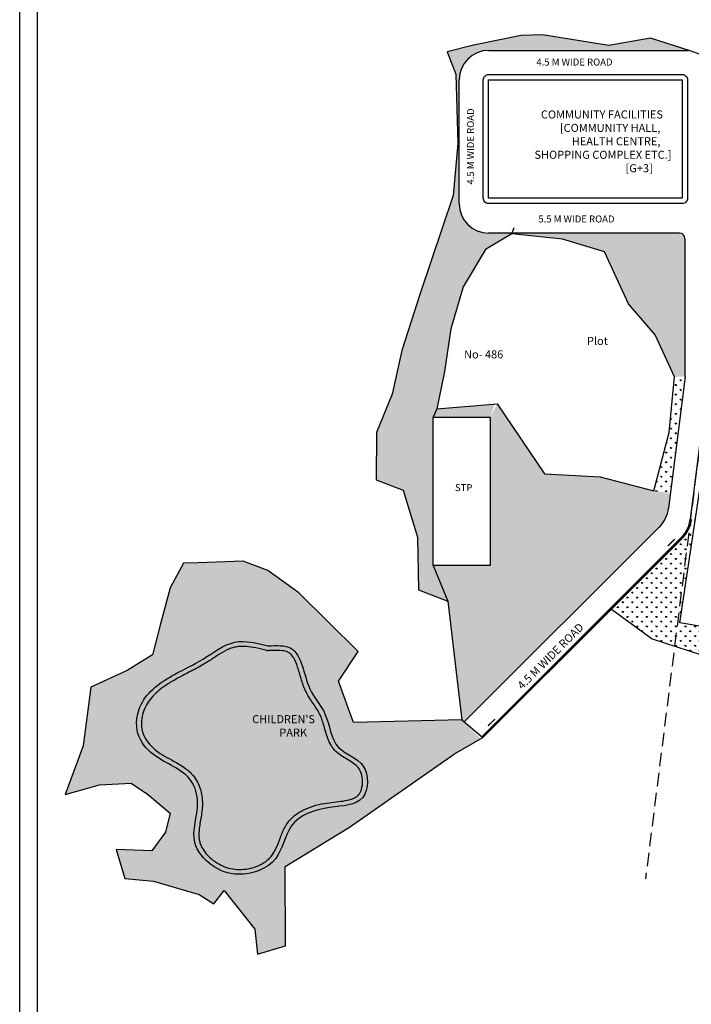
# Model space of a CAD drawing. Units: millimetres. Extents: x 326466 to 328095, y 2578273 to 2578693.
# Drawn here: x 326466 to 326591, y 2578413 to 2578596 of the extents above; entities that cross this region are included whole.
import ezdxf

# ---------------------------------------------------------------- set-up
doc = ezdxf.new("R2010")
doc.units = ezdxf.units.MM
doc.linetypes.add('HIDDEN2', pattern=[0.1875, 0.125, -0.0625])
for name, color, linetype in [('BOUNDARY', 7, 'Continuous'), ('green', 84, 'Continuous'), ('road', 21, 'Continuous')]:
    doc.layers.add(name, color=color, linetype=linetype)
doc.layers.add('DRAIN', color=7, linetype='Continuous', lineweight=30, true_color=0x30c200)
doc.layers.add('WALL', color=7, linetype='Continuous', lineweight=30)
doc.styles.get("Standard").update_dxf_attribs({"font": 'arial.ttf'})

msp = doc.modelspace()

# ---------------------------------------------------------------- hatches: boundary and pattern name
at = {"layer": 'green'}
h = msp.add_hatch(dxfattribs=at)
h.set_pattern_fill('GRASS', color=252, scale=0.05)
edge = h.paths.add_edge_path()
edge.add_line((326590.93, 2578590.23), (326583.85, 2578592.5))
edge.add_line((326583.85, 2578592.5), (326576.08, 2578591.13))
edge.add_line((326576.08, 2578591.13), (326563.73, 2578593.14))
edge.add_line((326563.73, 2578593.14), (326559.76, 2578593.01))
edge.add_line((326559.76, 2578593.01), (326550.93, 2578591.18))
edge.add_line((326550.93, 2578591.18), (326546.02, 2578589.98))
edge.add_line((326546.02, 2578589.98), (326547.65, 2578585.8))
edge.add_line((326547.65, 2578585.8), (326547.98, 2578572.92))
edge.add_line((326547.98, 2578572.92), (326547.15, 2578563.22))
edge.add_line((326547.15, 2578563.22), (326544.07, 2578554.12))
edge.add_line((326544.07, 2578554.12), (326541.61, 2578546.83))
edge.add_line((326541.61, 2578546.83), (326539.27, 2578539.7))
edge.add_line((326539.27, 2578539.7), (326537.59, 2578534.56))
edge.add_line((326537.59, 2578534.56), (326535.77, 2578526.3))
edge.add_line((326535.77, 2578526.3), (326532.85, 2578519.15))
edge.add_line((326532.85, 2578519.15), (326532.78, 2578510.36))
edge.add_line((326532.78, 2578510.36), (326537.84, 2578508.44))
edge.add_line((326537.84, 2578508.44), (326540.47, 2578499.68))
edge.add_line((326540.47, 2578499.68), (326540.66, 2578489.89))
edge.add_line((326540.66, 2578489.89), (326546.16, 2578487.81))
edge.add_line((326546.16, 2578487.81), (326548.72, 2578465.72))
edge.add_line((326548.72, 2578465.72), (326549.2, 2578465.32))
edge.add_line((326549.2, 2578465.32), (326585.51, 2578501.58))
edge.add_arc((326581.27, 2578505.82), 6, 314.9598, 352.8605)
edge.add_line((326587.22, 2578505.08), (326587.58, 2578507.89))
edge.add_line((326587.58, 2578507.89), (326584.44, 2578508.28))
edge.add_line((326584.44, 2578508.28), (326574.5, 2578510.93))
edge.add_line((326574.5, 2578510.93), (326564.11, 2578511.46))
edge.add_line((326564.11, 2578511.46), (326555.32, 2578524.48))
edge.add_line((326555.32, 2578524.48), (326554.03, 2578522.03))
edge.add_line((326554.03, 2578522.03), (326554.08, 2578494.42))
edge.add_line((326554.08, 2578494.42), (326543.42, 2578494.42))
edge.add_line((326543.42, 2578494.42), (326543.42, 2578522.01))
edge.add_line((326543.42, 2578522.01), (326554.03, 2578522.03))
edge.add_line((326554.03, 2578522.03), (326554.89, 2578524.45))
edge.add_line((326554.89, 2578524.45), (326544.1, 2578523.57))
edge.add_line((326544.1, 2578523.57), (326545.49, 2578530.51))
edge.add_line((326545.49, 2578530.51), (326546.71, 2578538.41))
edge.add_line((326546.71, 2578538.41), (326549, 2578546.23))
edge.add_line((326549, 2578546.23), (326553.17, 2578553.21))
edge.add_line((326553.17, 2578553.21), (326558.03, 2578556.09))
edge.add_line((326558.03, 2578556.09), (326563.35, 2578555.54))
edge.add_line((326563.35, 2578555.54), (326567.45, 2578555.1))
edge.add_line((326567.45, 2578555.1), (326575.28, 2578552.75))
edge.add_line((326575.28, 2578552.75), (326579.77, 2578543.11))
edge.add_line((326579.77, 2578543.11), (326584.74, 2578537.33))
edge.add_line((326584.74, 2578537.33), (326588.3, 2578529.48))
edge.add_line((326588.3, 2578529.48), (326590.23, 2578529.58))
edge.add_line((326590.23, 2578529.58), (326590.23, 2578555.23))
edge.add_line((326590.23, 2578555.23), (326589.23, 2578556.23))
edge.add_line((326589.23, 2578556.23), (326553.73, 2578556.23))
edge.add_line((326553.73, 2578556.23), (326552.37, 2578556.4))
edge.add_line((326552.37, 2578556.4), (326551.08, 2578556.91))
edge.add_line((326551.08, 2578556.91), (326549.54, 2578558.17))
edge.add_line((326549.54, 2578558.17), (326548.94, 2578559.02))
edge.add_line((326548.94, 2578559.02), (326548.45, 2578560.19))
edge.add_line((326548.45, 2578560.19), (326548.27, 2578561))
edge.add_line((326548.27, 2578561), (326548.24, 2578561.42))
edge.add_line((326548.24, 2578561.42), (326548.23, 2578561.73))
edge.add_line((326548.23, 2578561.73), (326548.23, 2578584.73))
edge.add_arc((326553.73, 2578584.73), 5.5, 90, 180, ccw=False)
edge.add_line((326553.73, 2578590.23), (326590.93, 2578590.23))
h = msp.add_hatch(dxfattribs=at)
h.set_pattern_fill('GRASS', color=252, scale=0.05)
h.paths.add_polyline_path([(326590.23, 2578529.58), (326588.3, 2578529.48), (326587.31, 2578519.18), (326584.44, 2578508.28), (326587.58, 2578507.89), (326590.29, 2578529.55), (326590.23, 2578529.58)])
h = msp.add_hatch(dxfattribs=at)
h.set_pattern_fill('GRASS', color=252, scale=0.05)
edge = h.paths.add_edge_path()
edge.add_line((326592.18, 2578502.88), (326591.5, 2578502.98))
edge.add_arc((326585.54, 2578503.73), 6, 314.9598, 352.8605, ccw=False)
edge.add_line((326589.78, 2578499.48), (326576.6, 2578486.32))
edge.add_line((326576.6, 2578486.32), (326584.16, 2578480.78))
edge.add_line((326584.16, 2578480.78), (326599.49, 2578475.83))
edge.add_line((326599.49, 2578475.83), (326600.25, 2578481.92))
edge.add_line((326600.25, 2578481.92), (326589.29, 2578483.73))
edge.add_line((326589.29, 2578483.73), (326592.18, 2578502.88))
h = msp.add_hatch(dxfattribs=at)
h.set_pattern_fill('GRASS', color=252, scale=0.05)
h.paths.add_polyline_path([(326552.25, 2578462.18), (326548.72, 2578465.72), (326528.56, 2578465.19), (326525.78, 2578472.91), (326529.42, 2578478.43), (326518.39, 2578489.31), (326512.6, 2578493.47), (326508.06, 2578495.25), (326499.64, 2578494.94), (326496.93, 2578494.84), (326494.46, 2578490.24), (326492.67, 2578483.56), (326491.16, 2578477.82), (326486.45, 2578474.9), (326479.66, 2578471.8), (326478.26, 2578460.86), (326474.92, 2578451.81), (326481.3, 2578453.65), (326487.21, 2578453.95), (326490.23, 2578451.88), (326494.48, 2578448.38), (326493.59, 2578444.79), (326491.05, 2578441.36), (326484.39, 2578441.58), (326486.03, 2578436.2), (326491.37, 2578435.7), (326497.47, 2578433.93), (326499.84, 2578433.24), (326502.56, 2578431.5), (326504.5, 2578433.99), (326510.18, 2578426.77), (326510.72, 2578422.15), (326515.9, 2578423.7), (326515.87, 2578438.45), (326527.83, 2578445.77), (326547.39, 2578459.4)])

# ---------------------------------------------------------------- linework, layer by layer
at = {"color": 1, "linetype": 'HIDDEN2', "ltscale": 20}
msp.add_line((326604.96, 2578612.11), (326582.92, 2578436.15), dxfattribs=at)
at = {"color": 7, "linetype": 'Continuous'}
for points in [[(327060.44, 2578692.65), (326466.44, 2578692.65), (326466.44, 2578272.65), (327060.44, 2578272.65)], [(327057.17, 2578689.38), (326469.72, 2578689.38), (326469.72, 2578275.93), (327057.17, 2578275.93)]]:
    msp.add_lwpolyline(points, close=True, dxfattribs=at)
at = {"color": 6}
for points in [[(326543.42, 2578522.01), (326554.03, 2578522.03), (326554.03, 2578494.42), (326543.42, 2578494.4)], [(326595.04, 2578521.79), (326610.13, 2578519.3), (326604.39, 2578481.24), (326589.29, 2578483.73)]]:
    msp.add_lwpolyline(points, close=True, dxfattribs=at)
at = {"extrusion": (0, 0, -1)}
msp.add_arc((-326512.67, 2578479.47), 0.9, 267.0824, 284.2155, dxfattribs=at)
at = {"color": 21}
msp.add_spline([(326512.67, 2578479.47), (326506.49, 2578480.15), (326500.57, 2578477.02), (326495.23, 2578474.14), (326489.05, 2578468.56), (326488.46, 2578463.15), (326491.34, 2578459.26), (326498.37, 2578454.33), (326499.55, 2578450.27), (326499.04, 2578442.91), (326502.18, 2578438.68), (326507.09, 2578436.99), (326514.11, 2578439.95), (326516.99, 2578445.95), (326524.19, 2578449.42), (326530.28, 2578451.28), (326530.37, 2578457.12), (326525.8, 2578460.58), (326523.26, 2578466.84), (326520.46, 2578471.49), (326516.91, 2578479.04), (326512.67, 2578479.47)], degree=3, dxfattribs=at)
msp.add_open_spline([(326512.45, 2578478.6), (326512.11, 2578478.69), (326511.77, 2578478.77), (326510.75, 2578479.02), (326510.09, 2578479.16), (326508.9, 2578479.34), (326508.36, 2578479.39), (326507.5, 2578479.38), (326507.17, 2578479.35), (326506.58, 2578479.25), (326506.31, 2578479.19), (326505.77, 2578479.01), (326505.49, 2578478.9), (326504.66, 2578478.53), (326504.1, 2578478.21), (326502.98, 2578477.51), (326502.42, 2578477.13), (326501.43, 2578476.49), (326501, 2578476.23), (326500.16, 2578475.73), (326499.74, 2578475.49), (326498.47, 2578474.82), (326497.64, 2578474.4), (326496.16, 2578473.63), (326495.52, 2578473.28), (326494.25, 2578472.54), (326493.63, 2578472.14), (326492.15, 2578471.06), (326491.34, 2578470.33), (326490.37, 2578469.07), (326490.08, 2578468.62), (326489.4, 2578467.22), (326489.14, 2578466.17), (326489.09, 2578464.65), (326489.14, 2578464.15), (326489.34, 2578463.29), (326489.48, 2578462.91), (326489.85, 2578462.18), (326490.08, 2578461.83), (326490.68, 2578461.05), (326491.08, 2578460.65), (326491.98, 2578459.88), (326492.48, 2578459.54), (326493.55, 2578458.88), (326494.12, 2578458.57), (326495.5, 2578457.82), (326496.31, 2578457.37), (326497.68, 2578456.4), (326498.25, 2578455.92), (326499.04, 2578454.96), (326499.32, 2578454.54), (326499.77, 2578453.67), (326499.95, 2578453.21), (326500.27, 2578452.12), (326500.38, 2578451.48), (326500.46, 2578450.35), (326500.46, 2578449.86), (326500.39, 2578448.91), (326500.33, 2578448.45), (326500.13, 2578447.14), (326499.97, 2578446.32), (326499.79, 2578444.92), (326499.76, 2578444.33), (326499.83, 2578443.52), (326499.88, 2578443.27), (326500.01, 2578442.77), (326500.11, 2578442.52), (326500.58, 2578441.5), (326501.15, 2578440.76), (326502.24, 2578439.74), (326502.69, 2578439.4), (326503.6, 2578438.83), (326504.08, 2578438.59), (326505.56, 2578438.02), (326506.62, 2578437.85), (326508.83, 2578437.93), (326509.97, 2578438.19), (326511.65, 2578438.95), (326512.28, 2578439.35), (326513.01, 2578440.03), (326513.2, 2578440.25), (326513.73, 2578440.94), (326514.02, 2578441.48), (326514.54, 2578442.69), (326514.78, 2578443.35), (326515.29, 2578444.69), (326515.58, 2578445.37), (326516.15, 2578446.33), (326516.36, 2578446.63), (326516.82, 2578447.18), (326517.07, 2578447.44), (326517.88, 2578448.15), (326518.48, 2578448.55), (326520.35, 2578449.51), (326521.73, 2578449.91), (326523.74, 2578450.27), (326524.34, 2578450.35), (326525.5, 2578450.49), (326526.07, 2578450.54), (326527.16, 2578450.7), (326527.69, 2578450.8), (326528.5, 2578451.06), (326528.81, 2578451.2), (326529.24, 2578451.49), (326529.39, 2578451.62), (326529.62, 2578451.89), (326529.72, 2578452.03), (326529.89, 2578452.36), (326529.97, 2578452.54), (326530.22, 2578453.29), (326530.3, 2578453.96), (326530.21, 2578455.15), (326530.09, 2578455.68), (326529.81, 2578456.3), (326529.72, 2578456.46), (326529.42, 2578456.91), (326529.16, 2578457.17), (326528.53, 2578457.67), (326528.16, 2578457.9), (326527.37, 2578458.38), (326526.94, 2578458.61), (326526.09, 2578459.15), (326525.67, 2578459.45), (326525.11, 2578459.99), (326524.94, 2578460.18), (326524.64, 2578460.57), (326524.51, 2578460.77), (326524.14, 2578461.4), (326523.95, 2578461.83), (326523.46, 2578463.14), (326523.24, 2578464.04), (326522.89, 2578465.25), (326522.77, 2578465.61), (326522.5, 2578466.36), (326522.33, 2578466.72), (326521.93, 2578467.45), (326521.7, 2578467.81), (326521.02, 2578468.82), (326520.54, 2578469.49), (326519.94, 2578470.53), (326519.78, 2578470.82), (326519.31, 2578471.84), (326519.05, 2578472.6), (326518.6, 2578474.09), (326518.39, 2578474.83), (326517.95, 2578476.17), (326517.71, 2578476.77), (326517.27, 2578477.53), (326517.08, 2578477.77), (326516.75, 2578478.08), (326516.62, 2578478.18), (326516.32, 2578478.34), (326516.14, 2578478.41), (326515.55, 2578478.56), (326515.08, 2578478.61), (326514.01, 2578478.64), (326513.43, 2578478.61), (326512.79, 2578478.58), (326512.75, 2578478.58), (326512.72, 2578478.57)], degree=3, knots=[0.000028, 0.000028, 0.000028, 0.000028, 1.013262, 1.013262, 3.039731, 3.039731, 4.814652, 4.814652, 5.994352, 5.994352, 7.006092, 7.006092, 8.017831, 8.017831, 10.04131, 10.04131, 12.015665, 12.015665, 13.429012, 13.429012, 14.842359, 14.842359, 17.669053, 17.669053, 19.890641, 19.890641, 22.11223, 22.11223, 25.55785, 25.55785, 27.338418, 27.338418, 30.712327, 30.712327, 32.411489, 32.411489, 33.836132, 33.836132, 35.260776, 35.260776, 37.092162, 37.092162, 38.992696, 38.992696, 40.893231, 40.893231, 43.534437, 43.534437, 45.620619, 45.620619, 46.928148, 46.928148, 48.235677, 48.235677, 49.912302, 49.912302, 51.191757, 51.191757, 52.471212, 52.471212, 54.921413, 54.921413, 56.94011, 56.94011, 57.917443, 57.917443, 58.894777, 58.894777, 61.860986, 61.860986, 63.615349, 63.615349, 65.369713, 65.369713, 68.87844, 68.87844, 72.387167, 72.387167, 74.796497, 74.796497, 75.828972, 75.828972, 77.893924, 77.893924, 79.958876, 79.958876, 82.023828, 82.023828, 83.0121, 83.0121, 84.000372, 84.000372, 85.976917, 85.976917, 89.715239, 89.715239, 91.253242, 91.253242, 92.791245, 92.791245, 94.455172, 94.455172, 95.81586, 95.81586, 96.744646, 96.744646, 97.482049, 97.482049, 98.219451, 98.219451, 100.298964, 100.298964, 102.010338, 102.010338, 102.711574, 102.711574, 104.102521, 104.102521, 105.493468, 105.493468, 106.884415, 106.884415, 108.275362, 108.275362, 108.920271, 108.920271, 109.565181, 109.565181, 110.855, 110.855, 113.423037, 113.423037, 114.58386, 114.58386, 115.968969, 115.968969, 117.354079, 117.354079, 119.769026, 119.769026, 120.63585, 120.63585, 122.695923, 122.695923, 124.755996, 124.755996, 126.81607, 126.81607, 128.118674, 128.118674, 128.99322, 128.99322, 129.867765, 129.867765, 131.501977, 131.501977, 133.136189, 133.136189, 133.22859, 133.22859, 133.22859, 133.22859], dxfattribs=at)
at = {"layer": 'BOUNDARY', "color": 1}
for p, q in [((326559.76, 2578593.01), (326550.93, 2578591.18)), ((326563.73, 2578593.14), (326559.76, 2578593.01)), ((326576.08, 2578591.13), (326563.73, 2578593.14)), ((326583.85, 2578592.5), (326576.08, 2578591.13)), ((326591.25, 2578590.12), (326583.85, 2578592.5)), ((326550.93, 2578591.18), (326546.02, 2578589.98)), ((326546.02, 2578589.98), (326547.65, 2578585.8)), ((326603.13, 2578585.74), (326591.25, 2578590.12)), ((326547.65, 2578585.8), (326547.98, 2578572.92)), ((326547.98, 2578572.92), (326547.15, 2578563.22)), ((326547.15, 2578563.22), (326541, 2578545.01)), ((326558.03, 2578556.09), (326553.17, 2578553.21)), ((326567.45, 2578555.1), (326558.03, 2578556.09)), ((326575.28, 2578552.75), (326567.45, 2578555.1)), ((326553.17, 2578553.21), (326549, 2578546.23)), ((326579.77, 2578543.11), (326575.28, 2578552.75)), ((326549, 2578546.23), (326546.71, 2578538.41)), ((326541, 2578545.01), (326537.55, 2578534.38)), ((326584.74, 2578537.33), (326579.77, 2578543.11)), ((326546.71, 2578538.41), (326545.49, 2578530.51)), ((326588.3, 2578529.48), (326584.74, 2578537.33)), ((326537.55, 2578534.38), (326535.77, 2578526.3)), ((326545.49, 2578530.51), (326544.1, 2578523.57)), ((326587.31, 2578519.18), (326588.3, 2578529.48)), ((326535.77, 2578526.3), (326532.85, 2578519.15)), ((326544.1, 2578523.57), (326555.32, 2578524.48)), ((326555.32, 2578524.48), (326564.11, 2578511.46)), ((326532.85, 2578519.15), (326532.78, 2578510.36)), ((326584.44, 2578508.28), (326587.31, 2578519.18)), ((326564.11, 2578511.46), (326574.5, 2578510.93)), ((326574.5, 2578510.93), (326584.44, 2578508.28)), ((326532.78, 2578510.36), (326537.84, 2578508.44)), ((326537.84, 2578508.44), (326540.47, 2578499.68)), ((326540.47, 2578499.68), (326540.66, 2578489.89)), ((326496.93, 2578494.84), (326494.46, 2578490.24)), ((326499.64, 2578494.94), (326496.93, 2578494.84)), ((326508.06, 2578495.25), (326499.64, 2578494.94)), ((326512.6, 2578493.47), (326508.06, 2578495.25)), ((326518.39, 2578489.31), (326512.6, 2578493.47)), ((326494.46, 2578490.24), (326492.67, 2578483.56)), ((326529.42, 2578478.43), (326518.39, 2578489.31)), ((326540.66, 2578489.89), (326546.16, 2578487.81)), ((326546.16, 2578487.81), (326547.69, 2578474.58)), ((326552.67, 2578462.42), (326576.6, 2578486.32)), ((326576.6, 2578486.32), (326584.16, 2578480.78)), ((326492.67, 2578483.56), (326491.16, 2578477.82)), ((326584.16, 2578480.78), (326620.13, 2578469.17)), ((326525.78, 2578472.91), (326529.42, 2578478.43)), ((326491.16, 2578477.82), (326486.45, 2578474.9)), ((326486.45, 2578474.9), (326479.66, 2578471.8)), ((326547.69, 2578474.58), (326548.72, 2578465.72)), ((326528.56, 2578465.19), (326525.78, 2578472.91)), ((326479.66, 2578471.8), (326478.26, 2578460.86)), ((326548.72, 2578465.72), (326528.56, 2578465.19)), ((326547.39, 2578459.4), (326552.67, 2578462.42)), ((326478.26, 2578460.86), (326474.92, 2578451.81)), ((326527.83, 2578445.77), (326547.39, 2578459.4)), ((326474.92, 2578451.81), (326481.3, 2578453.65)), ((326481.3, 2578453.65), (326487.21, 2578453.95)), ((326487.21, 2578453.95), (326490.23, 2578451.88)), ((326490.23, 2578451.88), (326494.48, 2578448.38)), ((326494.48, 2578448.38), (326493.59, 2578444.79)), ((326515.87, 2578438.45), (326527.83, 2578445.77)), ((326493.59, 2578444.79), (326491.05, 2578441.36)), ((326491.05, 2578441.36), (326484.39, 2578441.58)), ((326484.39, 2578441.58), (326486.03, 2578436.2)), ((326515.9, 2578423.7), (326515.87, 2578438.45)), ((326486.03, 2578436.2), (326491.37, 2578435.7)), ((326491.37, 2578435.7), (326497.47, 2578433.93)), ((326497.47, 2578433.93), (326499.84, 2578433.24)), ((326502.56, 2578431.5), (326504.5, 2578433.99)), ((326504.5, 2578433.99), (326510.18, 2578426.77)), ((326499.84, 2578433.24), (326502.56, 2578431.5)), ((326510.18, 2578426.77), (326510.72, 2578422.15)), ((326510.72, 2578422.15), (326515.9, 2578423.7))]:
    msp.add_line(p, q, dxfattribs=at)
at = {"layer": 'DRAIN'}
for p, q in [((326595.98, 2578540.76), (326591.25, 2578503.01)), ((326552.49, 2578462.6), (326589.61, 2578499.66)), ((326552.63, 2578462.46), (326589.75, 2578499.52))]:
    msp.add_line(p, q, dxfattribs=at)
for points in [[(326588.5, 2578499.43, 0, 0.737, 0), (326587.87, 2578498.83, 0.25, 0.25, 0), (326587.08, 2578498.06, 0.25, 0.25, 0)], [(326555.02, 2578465.95, 0, 0.737, 0), (326554.39, 2578465.35, 0.25, 0.25, 0), (326553.6, 2578464.58, 0.25, 0.25, 0)]]:
    msp.add_lwpolyline(points, format="xyseb", dxfattribs=at)
for radius in [5.75, 5.95]:
    msp.add_arc((326585.54, 2578503.73), radius, 314.9598, 352.8605, dxfattribs=at)
at = {"layer": 'green'}
for p, q in [((326558.03, 2578556.09), (326558.47, 2578557.29)), ((326544.1, 2578523.57), (326543.42, 2578522.01)), ((326543.42, 2578494.4), (326546.16, 2578487.81))]:
    msp.add_line(p, q, dxfattribs=at)
at = {"layer": 'road', "color": 252}
for p, q in [((326553.73, 2578590.23), (326590.93, 2578590.23)), ((326553.73, 2578590.23), (326589.73, 2578590.23)), ((326548.23, 2578561.73), (326548.23, 2578584.73)), ((326548.23, 2578562.73), (326548.23, 2578584.73)), ((326589.23, 2578556.23), (326553.73, 2578556.23)), ((326590.23, 2578555.23), (326590.23, 2578529.58)), ((326590.29, 2578529.55), (326587.22, 2578505.08)), ((326549.2, 2578465.32), (326585.51, 2578501.58)), ((326552.67, 2578462.42), (326589.78, 2578499.48)), ((326548.72, 2578465.72), (326552.67, 2578462.42))]:
    msp.add_line(p, q, dxfattribs=at)
at = {"layer": 'road'}
msp.add_lwpolyline([(326589.73, 2578561.73), (326553.73, 2578561.73, -0.414214), (326552.73, 2578562.73), (326552.73, 2578584.73, -0.414214), (326553.73, 2578585.73), (326589.73, 2578585.73, -0.414214), (326590.73, 2578584.73), (326590.73, 2578562.73, -0.414214)], format="xyb", close=True, dxfattribs=at)
at = {"layer": 'road', "color": 252}
for centre, radius, start, end in [((326553.73, 2578584.73), 5.5, 90, 180), ((326553.73, 2578561.73), 5.5, 180, 270), ((326589.23, 2578555.23), 1, 0, 90), ((326581.27, 2578505.82), 6, 314.9598, 352.8605), ((326585.54, 2578503.73), 6, 314.9598, 352.8605)]:
    msp.add_arc(centre, radius, start, end, dxfattribs=at)
at = {"layer": 'WALL', "color": 6}
msp.add_lwpolyline([(326589.73, 2578562.73), (326553.73, 2578562.73), (326553.73, 2578584.73), (326589.73, 2578584.73)], close=True, dxfattribs=at)

# ---------------------------------------------------------------- texts
at = {"color": 252, "attachment_point": 1}
for s, width, insert, char_height in [('{\\fTimes New Roman|b0|i0|c0|p18;4.5 M WIDE ROAD}', 46.5499, (326562.61, 2578588.7), 1.3), ('\\pi10.239;{\\fTimes New Roman|b0|i0|c0|p18;COMMUNITY FACILITIES\\P\\pi12.595;[COMMUNITY HALL, \\P\\pi14.061;HEALTH CENTRE, \\P\\pi9.4365;SHOPPING COMPLEX ETC.]\\P\\pi20.741;[G+3]}', 46.5499, (326548.1, 2578579.06), 1.5), ('{\\fTimes New Roman|b0|i0|c0|p18;5.5 M WIDE ROAD}', 46.5499, (326562.98, 2578559.52), 1.3), ('\\pi15.253;{\\fTimes New Roman|b0|i0|c0|p18;\\P\\pi9.592;Plot No- 486} ', 30.5059, (326549.15, 2578539.44), 1.5), ('{\\fTimes New Roman|b0|i0|c0|p18;STP}', 46.5499, (326547.46, 2578509.55), 1.3), ("\\pi16.961;{\\fTimes New Roman|b0|i0|c0|p18;CHILDREN'S \\P\\pi20.33;PARK}", 46.5499, (326484.28, 2578466.59), 1.5)]:
    msp.add_mtext_dynamic_manual_height_columns(s, width=width, gutter_width=12.5, heights=[0], dxfattribs=dict(at, insert=insert, char_height=char_height))
for insert, char_height, rotation in [((326549.71, 2578565.26), 1.3, 90), ((326558.92, 2578472.31), 1.5, 44.9533)]:
    msp.add_mtext_dynamic_manual_height_columns('{\\fTimes New Roman|b0|i0|c0|p18;4.5 M WIDE ROAD}', width=46.5499, gutter_width=12.5, heights=[0], dxfattribs=dict(at, insert=insert, char_height=char_height, rotation=rotation))

doc.saveas('drawing.dxf')
